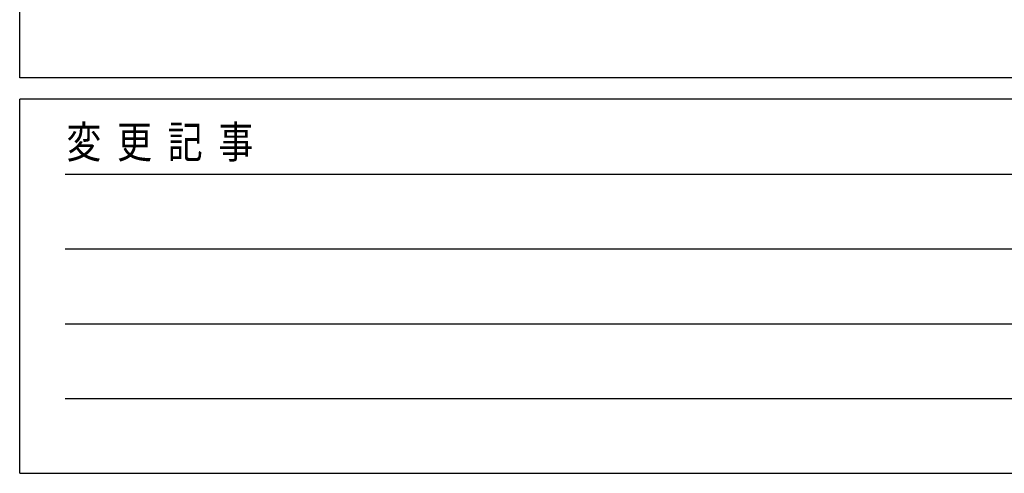
# Model space of a CAD drawing. Units: millimetres. Extents: x 1875 to 62100, y 562 to 43462.
# Drawn here: x 2250 to 9162, y 562 to 3746 of the extents above; entities that cross this region are included whole.
import ezdxf

# ---------------------------------------------------------------- set-up
doc = ezdxf.new("R2010")
doc.units = ezdxf.units.MM
doc.layers.add('FRAME', color=3, linetype='Continuous', lineweight=30)
doc.styles.add('text-b', font='extslim2.shx', dxfattribs={"width": 0.8, "bigfont": 'extfont2.shx'})

msp = doc.modelspace()

# ---------------------------------------------------------------- linework, layer by layer
at = {"layer": 'FRAME'}
for p, q in [((2250.1, 3337.5), (2250.1, 43087.5)), ((60750.1, 3337.5), (2250.1, 3337.5)), ((21750.1, 3187.5), (2250.1, 3187.5)), ((2250.1, 562.5), (2250.1, 3187.5)), ((2250.1, 562.5), (21750.1, 562.5))]:
    msp.add_line(p, q, dxfattribs=at)
at = {"layer": 'FRAME', "color": 94}
for p, q in [((2568.9, 2662.5), (21375.1, 2662.5)), ((2568.9, 2137.5), (21375.1, 2137.5)), ((2568.9, 1612.5), (21375.1, 1612.5)), ((2568.9, 1087.5), (21375.1, 1087.5))]:
    msp.add_line(p, q, dxfattribs=at)

# ---------------------------------------------------------------- texts
at = {"layer": 'FRAME', "style": 'text-b', "width": 0.8}
msp.add_text('変  更  記  事', height=225, dxfattribs=at).set_placement((2577.7, 2775))

doc.saveas('drawing.dxf')
